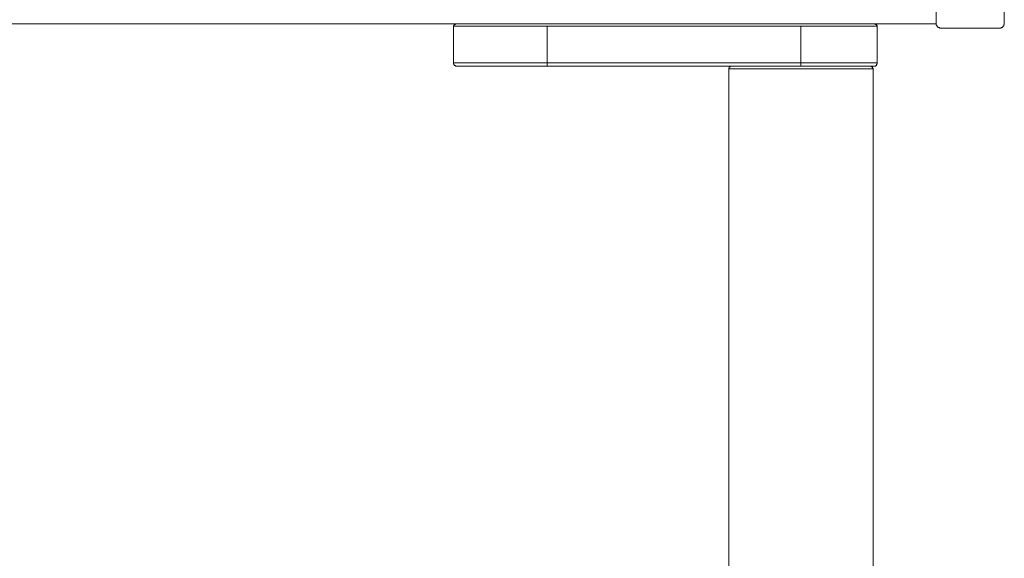
# Model space of a CAD drawing. Units: inches. Extents: x -1971 to 1440, y -1688 to 897.
# Drawn here: x -458 to -225, y -1225 to -1098 of the extents above; entities that cross this region are included whole.
import ezdxf

# ---------------------------------------------------------------- set-up
doc = ezdxf.new("R2010")
doc.units = ezdxf.units.IN
doc.header["$MEASUREMENT"] = 0
doc.layers.add('图层 1', color=7, linetype='Continuous')

msp = doc.modelspace()

# ---------------------------------------------------------------- linework, layer by layer
at = {"layer": '图层 1', "color": 7, "lineweight": 9}
for points in [[(-241.38, -1098.64), (-241.38, -609.79)], [(-225.23, -609.79), (-225.23, -1098.64)], [(-990.78, -1098.64), (-241.38, -1098.64)], [(-441.72, -1098.64), (-441.4, -1098.64)], [(-354.96, -1098.64), (-355.12, -1098.64), (-355.12, -1098.8), (-355.28, -1098.8), (-355.44, -1098.8), (-355.44, -1098.95), (-355.44, -1099.1), (-355.59, -1099.1), (-355.59, -1099.26)], [(-355.59, -1107.88), (-355.59, -1099.26)], [(-337.09, -1099.26), (-355.59, -1099.26)], [(-333.48, -1099.26), (-337.09, -1099.26)], [(-333.48, -1099.26), (-333.48, -1107.88)], [(-273.39, -1099.26), (-333.48, -1099.26)], [(-273.39, -1107.88), (-273.39, -1099.26)], [(-255.34, -1099.26), (-273.39, -1099.26)], [(-255.34, -1099.26), (-255.34, -1099.1), (-255.34, -1098.95), (-255.5, -1098.95), (-255.5, -1098.8), (-255.67, -1098.8), (-255.82, -1098.8), (-255.82, -1098.64)], [(-255.34, -1099.26), (-255.34, -1107.88)], [(-241.38, -1098.64), (-241.38, -1098.8), (-241.38, -1098.95), (-241.23, -1098.95), (-241.23, -1099.1), (-241.23, -1099.26), (-241.08, -1099.26), (-241.08, -1099.41), (-240.93, -1099.41), (-240.93, -1099.57), (-240.77, -1099.57), (-240.6, -1099.57), (-240.6, -1099.72), (-240.46, -1099.72), (-240.29, -1099.72)], [(-226.32, -1099.72), (-240.29, -1099.72)], [(-226.32, -1099.72), (-226.16, -1099.72), (-226.01, -1099.72), (-226.01, -1099.57), (-225.84, -1099.57), (-225.69, -1099.57), (-225.69, -1099.41), (-225.56, -1099.41), (-225.56, -1099.26), (-225.38, -1099.26), (-225.38, -1099.1), (-225.38, -1098.95), (-225.38, -1098.8), (-225.23, -1098.8), (-225.23, -1098.64)], [(-355.59, -1107.88), (-355.59, -1108.03), (-355.59, -1108.2), (-355.44, -1108.2), (-355.44, -1108.35), (-355.44, -1108.51), (-355.28, -1108.51), (-355.12, -1108.51), (-355.12, -1108.66), (-354.96, -1108.66), (-354.8, -1108.66)], [(-355.59, -1107.88), (-333.48, -1107.88)], [(-333.48, -1108.66), (-354.8, -1108.66)], [(-333.48, -1108.66), (-333.48, -1107.88)], [(-333.48, -1107.88), (-273.39, -1107.88)], [(-273.39, -1108.66), (-333.48, -1108.66)], [(-289.85, -1108.66), (-290.01, -1108.66), (-290.01, -1108.82), (-290.17, -1108.82), (-290.33, -1108.82), (-290.33, -1108.98), (-290.33, -1109.14), (-290.48, -1109.14), (-290.48, -1109.3)], [(-287.51, -1109.3), (-290.48, -1109.3)], [(-290.48, -1109.3), (-290.48, -1338.89)], [(-256.28, -1109.3), (-287.51, -1109.3)], [(-273.39, -1108.66), (-273.39, -1107.88)], [(-273.39, -1107.88), (-255.34, -1107.88)], [(-256.13, -1108.66), (-273.39, -1108.66)], [(-256.28, -1109.3), (-256.28, -1109.14), (-256.45, -1109.14), (-256.45, -1108.98), (-256.45, -1108.82), (-256.59, -1108.82), (-256.76, -1108.82), (-256.76, -1108.66), (-256.92, -1108.66)], [(-256.28, -1338.89), (-256.28, -1109.3)], [(-256.13, -1108.66), (-255.99, -1108.66), (-255.82, -1108.66), (-255.67, -1108.66), (-255.67, -1108.51), (-255.5, -1108.51), (-255.5, -1108.35), (-255.5, -1108.2), (-255.34, -1108.2), (-255.34, -1108.03), (-255.34, -1107.88)]]:
    msp.add_lwpolyline(points, dxfattribs=at)

doc.saveas('drawing.dxf')
